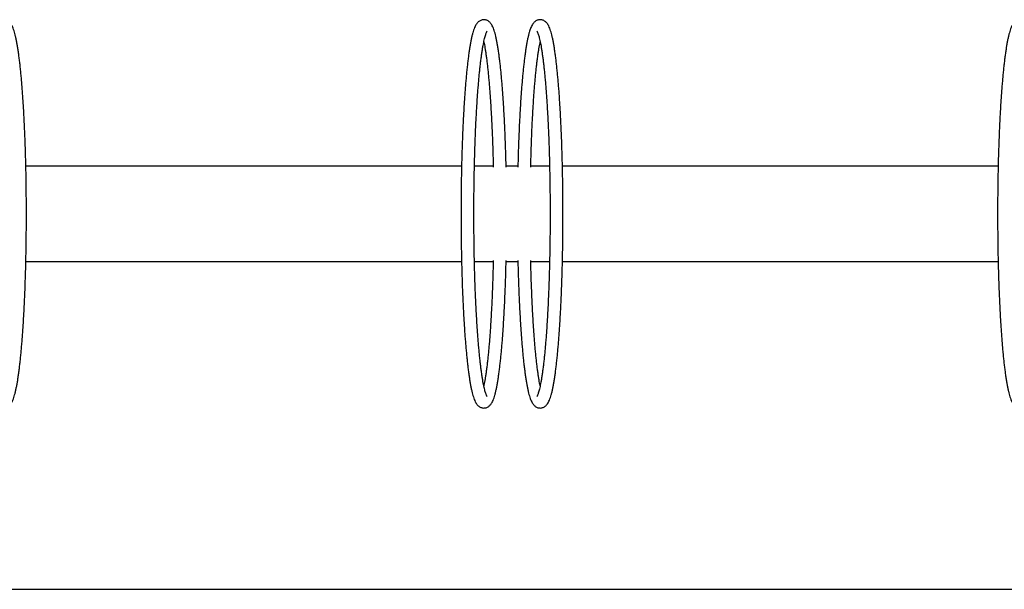
# Model space of a CAD drawing. Extents: x -6681 to 16399, y 775 to 7178.
# Drawn here: x 2550 to 3467, y 1558 to 2089 of the extents above; entities that cross this region are included whole.
import ezdxf

# ---------------------------------------------------------------- set-up
doc = ezdxf.new("R2010")
doc.units = 0
doc.layers.get('0').update_dxf_attribs({"linetype": 'CONTINUOUS'})

msp = doc.modelspace()

# ---------------------------------------------------------------- linework, layer by layer
at = {"color": 7, "linetype": 'Continuous'}
for p, q in [((2961.26, 1952.11), (2555.26, 1952.11)), ((2990.75, 1952.11), (2973.26, 1952.11)), ((3013.76, 1952.11), (3002.76, 1952.11)), ((3043.26, 1952.11), (3025.76, 1952.11)), ((3461.26, 1952.11), (3055.26, 1952.11)), ((2555.26, 1863.21), (2961.26, 1863.21)), ((2973.26, 1863.21), (2990.75, 1863.21)), ((3002.76, 1863.21), (3013.76, 1863.21)), ((3025.76, 1863.21), (3043.26, 1863.21)), ((3055.26, 1863.21), (3461.26, 1863.21))]:
    msp.add_line(p, q, dxfattribs=at)
msp.add_line((-5970.62, 1557.67), (16399.4, 1557.67))
for points, knots in [([(2513.74, 1864.04), (2513.78, 1862.56), (2513.86, 1858.67), (2514.03, 1852.46), (2514.25, 1845.42), (2514.49, 1838.5), (2514.76, 1831.7), (2515.06, 1825.03), (2515.37, 1818.51), (2515.72, 1812.15), (2516.08, 1805.95), (2516.47, 1799.94), (2516.88, 1794.11), (2517.32, 1788.49), (2517.77, 1783.07), (2518.25, 1777.87), (2518.74, 1772.9), (2519.26, 1768.17), (2519.79, 1763.67), (2520.34, 1759.42), (2520.91, 1755.42), (2521.5, 1751.68), (2522.11, 1748.2), (2522.74, 1744.97), (2523.4, 1742), (2524.09, 1739.28), (2524.83, 1736.78), (2525.65, 1734.47), (2526.53, 1732.49), (2527.46, 1730.88), (2528.38, 1729.64), (2529.35, 1728.66), (2530.43, 1727.84), (2531.65, 1727.2), (2533.05, 1726.76), (2534.58, 1726.61), (2536.12, 1726.79), (2537.5, 1727.25), (2538.69, 1727.91), (2539.72, 1728.7), (2540.63, 1729.64), (2541.48, 1730.76), (2542.33, 1732.19), (2543.2, 1734.05), (2544.03, 1736.28), (2544.82, 1738.86), (2545.53, 1741.61), (2546.21, 1744.66), (2546.86, 1747.94), (2547.48, 1751.46), (2548.08, 1755.22), (2548.66, 1759.24), (2549.21, 1763.5), (2549.75, 1768), (2550.27, 1772.75), (2550.76, 1777.72), (2551.24, 1782.93), (2551.69, 1788.34), (2552.13, 1793.97), (2552.54, 1799.8), (2552.93, 1805.81), (2553.3, 1812.01), (2553.64, 1818.37), (2553.96, 1824.89), (2554.26, 1831.56), (2554.53, 1838.36), (2554.77, 1845.28), (2554.99, 1852.32), (2555.18, 1859.45), (2555.35, 1866.67), (2555.48, 1873.96), (2555.6, 1881.31), (2555.68, 1888.71), (2555.74, 1896.14), (2555.76, 1903.6), (2555.77, 1911.05), (2555.74, 1918.51), (2555.69, 1925.94), (2555.6, 1933.34), (2555.5, 1940.7), (2555.36, 1948), (2555.2, 1955.22), (2555.01, 1962.36), (2554.79, 1969.4), (2554.55, 1976.34), (2554.28, 1983.15), (2553.99, 1989.83), (2553.67, 1996.36), (2553.33, 2002.73), (2552.97, 2008.94), (2552.58, 2014.97), (2552.17, 2020.81), (2551.74, 2026.45), (2551.28, 2031.88), (2550.81, 2037.09), (2550.32, 2042.08), (2549.81, 2046.83), (2549.27, 2051.35), (2548.72, 2055.61), (2548.15, 2059.63), (2547.57, 2063.39), (2546.96, 2066.89), (2546.33, 2070.13), (2545.67, 2073.12), (2544.98, 2075.87), (2544.24, 2078.38), (2543.43, 2080.7), (2542.56, 2082.71), (2541.64, 2084.34), (2540.71, 2085.61), (2539.75, 2086.61), (2538.68, 2087.44), (2537.47, 2088.09), (2536.07, 2088.55), (2534.54, 2088.72), (2533, 2088.56), (2531.61, 2088.12), (2530.4, 2087.47), (2529.36, 2086.68), (2528.45, 2085.75), (2527.6, 2084.64), (2526.75, 2083.25), (2525.88, 2081.42), (2525.05, 2079.22), (2524.26, 2076.66), (2523.54, 2073.92), (2522.85, 2070.89), (2522.2, 2067.63), (2521.58, 2064.12), (2520.98, 2060.37), (2520.4, 2056.38), (2519.85, 2052.13), (2519.31, 2047.64), (2518.79, 2042.92), (2518.29, 2037.95), (2517.82, 2032.77), (2517.36, 2027.37), (2516.92, 2021.75), (2516.51, 2015.94), (2516.12, 2009.94), (2515.75, 2003.76), (2515.4, 1997.4), (2515.08, 1990.89), (2514.79, 1984.24), (2514.52, 1977.44), (2514.27, 1970.53), (2514.05, 1963.5), (2513.87, 1957.08), (2513.78, 1952.98), (2513.74, 1951.29)], [0, 0, 0, 0, 0.0044759, 0.011769, 0.0190632, 0.0263584, 0.0336548, 0.0409527, 0.0482525, 0.0555544, 0.0628587, 0.0701661, 0.077477, 0.084792, 0.0921122, 0.0994385, 0.1067724, 0.1141156, 0.1214705, 0.1288404, 0.1362295, 0.1436439, 0.1510924, 0.158588, 0.1661509, 0.1738134, 0.1816308, 0.1897032, 0.1982138, 0.2050635, 0.2101858, 0.2144979, 0.2182915, 0.2217736, 0.2250934, 0.2286438, 0.232083, 0.2354889, 0.2389612, 0.2426461, 0.2467413, 0.2515246, 0.257412, 0.2649609, 0.273982, 0.2816455, 0.2897467, 0.2975733, 0.3052344, 0.3127927, 0.320283, 0.3277264, 0.3351361, 0.342521, 0.3498871, 0.3572388, 0.3645791, 0.3719103, 0.3792344, 0.3865525, 0.3938657, 0.4011749, 0.4084808, 0.4157839, 0.4230846, 0.4303834, 0.4376804, 0.4449761, 0.4522706, 0.4595641, 0.4668568, 0.474149, 0.4814406, 0.4887318, 0.4960227, 0.5033135, 0.5106045, 0.5178954, 0.5251865, 0.5324779, 0.5397697, 0.5470622, 0.5543553, 0.5616494, 0.5689445, 0.5762408, 0.5835387, 0.5908383, 0.59814, 0.6054442, 0.6127513, 0.6200618, 0.6273766, 0.6346963, 0.6420222, 0.6493555, 0.656698, 0.664052, 0.6714207, 0.6788082, 0.6862205, 0.6936662, 0.7011579, 0.708715, 0.7163689, 0.7241727, 0.7322219, 0.7406928, 0.7477512, 0.7529511, 0.7573112, 0.7611348, 0.764634, 0.7679618, 0.7715242, 0.774968, 0.7783737, 0.7818378, 0.7855033, 0.7895642, 0.7942917, 0.8000904, 0.807517, 0.8164923, 0.8241798, 0.8323073, 0.840149, 0.847819, 0.855383, 0.8628772, 0.8703233, 0.8777351, 0.8851214, 0.8924886, 0.8998412, 0.9071822, 0.914514, 0.9218385, 0.9291569, 0.9364706, 0.94378, 0.9510861, 0.9583893, 0.9656902, 0.9729891, 0.9802863, 0.987582, 0.9948766, 1, 1, 1, 1]), ([(3002.78, 1951.29), (3002.74, 1952.77), (3002.66, 1956.66), (3002.49, 1962.87), (3002.27, 1969.9), (3002.03, 1976.83), (3001.76, 1983.63), (3001.46, 1990.3), (3001.14, 1996.82), (3000.8, 2003.18), (3000.44, 2009.38), (3000.05, 2015.39), (2999.64, 2021.22), (2999.2, 2026.84), (2998.75, 2032.26), (2998.27, 2037.46), (2997.78, 2042.43), (2997.26, 2047.16), (2996.73, 2051.66), (2996.18, 2055.91), (2995.61, 2059.91), (2995.02, 2063.65), (2994.41, 2067.13), (2993.78, 2070.35), (2993.12, 2073.33), (2992.43, 2076.05), (2991.68, 2078.55), (2990.87, 2080.86), (2989.99, 2082.84), (2989.06, 2084.45), (2988.13, 2085.69), (2987.17, 2086.67), (2986.09, 2087.49), (2984.87, 2088.13), (2983.47, 2088.57), (2981.93, 2088.72), (2980.4, 2088.54), (2979.02, 2088.08), (2977.82, 2087.42), (2976.8, 2086.62), (2975.89, 2085.69), (2975.04, 2084.56), (2974.19, 2083.14), (2973.32, 2081.28), (2972.49, 2079.05), (2971.7, 2076.47), (2970.99, 2073.72), (2970.3, 2070.67), (2969.65, 2067.39), (2969.04, 2063.87), (2968.44, 2060.11), (2967.86, 2056.09), (2967.31, 2051.83), (2966.77, 2047.33), (2966.25, 2042.58), (2965.76, 2037.6), (2965.28, 2032.4), (2964.82, 2026.98), (2964.39, 2021.36), (2963.98, 2015.53), (2963.59, 2009.52), (2963.22, 2003.32), (2962.88, 1996.96), (2962.56, 1990.44), (2962.26, 1983.77), (2961.99, 1976.97), (2961.75, 1970.05), (2961.53, 1963.01), (2961.34, 1955.88), (2961.17, 1948.66), (2961.03, 1941.37), (2960.92, 1934.02), (2960.84, 1926.62), (2960.78, 1919.19), (2960.75, 1911.73), (2960.75, 1904.27), (2960.78, 1896.82), (2960.83, 1889.39), (2960.92, 1881.99), (2961.02, 1874.63), (2961.16, 1867.33), (2961.32, 1860.11), (2961.51, 1852.97), (2961.73, 1845.93), (2961.97, 1838.99), (2962.24, 1832.18), (2962.53, 1825.5), (2962.85, 1818.97), (2963.19, 1812.6), (2963.55, 1806.39), (2963.94, 1800.36), (2964.35, 1794.52), (2964.78, 1788.88), (2965.23, 1783.45), (2965.71, 1778.24), (2966.2, 1773.25), (2966.71, 1768.5), (2967.25, 1763.98), (2967.8, 1759.72), (2968.37, 1755.7), (2968.95, 1751.94), (2969.56, 1748.44), (2970.19, 1745.2), (2970.85, 1742.21), (2971.54, 1739.46), (2972.27, 1736.95), (2973.09, 1734.63), (2973.96, 1732.62), (2974.88, 1730.99), (2975.81, 1729.72), (2976.77, 1728.72), (2977.84, 1727.89), (2979.05, 1727.24), (2980.45, 1726.78), (2981.98, 1726.61), (2983.52, 1726.77), (2984.91, 1727.21), (2986.12, 1727.86), (2987.16, 1728.65), (2988.07, 1729.58), (2988.92, 1730.68), (2989.77, 1732.08), (2990.64, 1733.91), (2991.47, 1736.11), (2992.26, 1738.67), (2992.98, 1741.4), (2993.66, 1744.44), (2994.32, 1747.7), (2994.94, 1751.2), (2995.54, 1754.95), (2996.11, 1758.95), (2996.67, 1763.2), (2997.21, 1767.69), (2997.73, 1772.41), (2998.22, 1777.37), (2998.7, 1782.56), (2999.16, 1787.96), (2999.6, 1793.58), (3000.01, 1799.39), (3000.4, 1805.39), (3000.77, 1811.57), (3001.11, 1817.93), (3001.44, 1824.44), (3001.73, 1831.09), (3002, 1837.89), (3002.25, 1844.8), (3002.47, 1851.83), (3002.65, 1858.24), (3002.74, 1862.35), (3002.78, 1864.04)], [0, 0, 0, 0, 0.004476, 0.011769, 0.019063, 0.026358, 0.033655, 0.040953, 0.048253, 0.055554, 0.062859, 0.070166, 0.077477, 0.084792, 0.092112, 0.099439, 0.106772, 0.114116, 0.121471, 0.12884, 0.136229, 0.143644, 0.151092, 0.158588, 0.166151, 0.173813, 0.181631, 0.189703, 0.198214, 0.205063, 0.210186, 0.214498, 0.218291, 0.221773, 0.225094, 0.228644, 0.232083, 0.235489, 0.238961, 0.242646, 0.246741, 0.251525, 0.257412, 0.264961, 0.273982, 0.281646, 0.289747, 0.297573, 0.305234, 0.312793, 0.320283, 0.327726, 0.335136, 0.342521, 0.349887, 0.357239, 0.364579, 0.37191, 0.379234, 0.386552, 0.393866, 0.401175, 0.408481, 0.415784, 0.423085, 0.430383, 0.43768, 0.444976, 0.452271, 0.459564, 0.466857, 0.474149, 0.481441, 0.488732, 0.496023, 0.503314, 0.510604, 0.517895, 0.525186, 0.532478, 0.53977, 0.547062, 0.554355, 0.561649, 0.568944, 0.576241, 0.583539, 0.590838, 0.59814, 0.605444, 0.612751, 0.620062, 0.627377, 0.634696, 0.642022, 0.649356, 0.656698, 0.664052, 0.671421, 0.678808, 0.686221, 0.693666, 0.701158, 0.708715, 0.716369, 0.724173, 0.732222, 0.740693, 0.747751, 0.752951, 0.757311, 0.761135, 0.764634, 0.767962, 0.771524, 0.774968, 0.778374, 0.781838, 0.785503, 0.789564, 0.794292, 0.80009, 0.807517, 0.816492, 0.82418, 0.832307, 0.840149, 0.847819, 0.855383, 0.862877, 0.870323, 0.877735, 0.885121, 0.892489, 0.899841, 0.907182, 0.914514, 0.921839, 0.929157, 0.936471, 0.94378, 0.951086, 0.958389, 0.96569, 0.972989, 0.980286, 0.987582, 0.994877, 1, 1, 1, 1]), ([(3013.74, 1864.04), (3013.78, 1862.56), (3013.86, 1858.67), (3014.03, 1852.46), (3014.25, 1845.42), (3014.49, 1838.5), (3014.76, 1831.7), (3015.06, 1825.03), (3015.37, 1818.51), (3015.72, 1812.15), (3016.08, 1805.95), (3016.47, 1799.94), (3016.88, 1794.11), (3017.32, 1788.49), (3017.77, 1783.07), (3018.25, 1777.87), (3018.74, 1772.9), (3019.26, 1768.17), (3019.79, 1763.67), (3020.34, 1759.42), (3020.91, 1755.42), (3021.5, 1751.68), (3022.11, 1748.2), (3022.74, 1744.97), (3023.4, 1742), (3024.09, 1739.28), (3024.83, 1736.78), (3025.65, 1734.47), (3026.53, 1732.49), (3027.46, 1730.88), (3028.38, 1729.64), (3029.35, 1728.66), (3030.43, 1727.84), (3031.65, 1727.2), (3033.05, 1726.76), (3034.58, 1726.61), (3036.12, 1726.79), (3037.5, 1727.25), (3038.69, 1727.91), (3039.72, 1728.7), (3040.63, 1729.64), (3041.48, 1730.76), (3042.33, 1732.19), (3043.2, 1734.05), (3044.03, 1736.28), (3044.82, 1738.86), (3045.53, 1741.61), (3046.21, 1744.66), (3046.86, 1747.94), (3047.48, 1751.46), (3048.08, 1755.22), (3048.66, 1759.24), (3049.21, 1763.5), (3049.75, 1768), (3050.27, 1772.75), (3050.76, 1777.72), (3051.24, 1782.93), (3051.69, 1788.34), (3052.13, 1793.97), (3052.54, 1799.8), (3052.93, 1805.81), (3053.3, 1812.01), (3053.64, 1818.37), (3053.96, 1824.89), (3054.26, 1831.56), (3054.53, 1838.36), (3054.77, 1845.28), (3054.99, 1852.32), (3055.18, 1859.45), (3055.35, 1866.67), (3055.48, 1873.96), (3055.6, 1881.31), (3055.68, 1888.71), (3055.74, 1896.14), (3055.76, 1903.6), (3055.77, 1911.05), (3055.74, 1918.51), (3055.69, 1925.94), (3055.6, 1933.34), (3055.5, 1940.7), (3055.36, 1948), (3055.2, 1955.22), (3055.01, 1962.36), (3054.79, 1969.4), (3054.55, 1976.34), (3054.28, 1983.15), (3053.99, 1989.83), (3053.67, 1996.36), (3053.33, 2002.73), (3052.97, 2008.94), (3052.58, 2014.97), (3052.17, 2020.81), (3051.74, 2026.45), (3051.28, 2031.88), (3050.81, 2037.09), (3050.32, 2042.08), (3049.81, 2046.83), (3049.27, 2051.35), (3048.72, 2055.61), (3048.15, 2059.63), (3047.57, 2063.39), (3046.96, 2066.89), (3046.33, 2070.13), (3045.67, 2073.12), (3044.98, 2075.87), (3044.24, 2078.38), (3043.43, 2080.7), (3042.56, 2082.71), (3041.64, 2084.34), (3040.71, 2085.61), (3039.75, 2086.61), (3038.68, 2087.44), (3037.47, 2088.09), (3036.07, 2088.55), (3034.54, 2088.72), (3033, 2088.56), (3031.61, 2088.12), (3030.4, 2087.47), (3029.36, 2086.68), (3028.45, 2085.75), (3027.6, 2084.64), (3026.75, 2083.25), (3025.88, 2081.42), (3025.05, 2079.22), (3024.26, 2076.66), (3023.54, 2073.92), (3022.85, 2070.89), (3022.2, 2067.63), (3021.58, 2064.12), (3020.98, 2060.37), (3020.4, 2056.38), (3019.85, 2052.13), (3019.31, 2047.64), (3018.79, 2042.92), (3018.29, 2037.95), (3017.82, 2032.77), (3017.36, 2027.37), (3016.92, 2021.75), (3016.51, 2015.94), (3016.12, 2009.94), (3015.75, 2003.76), (3015.4, 1997.4), (3015.08, 1990.89), (3014.79, 1984.24), (3014.52, 1977.44), (3014.27, 1970.53), (3014.05, 1963.5), (3013.87, 1957.08), (3013.78, 1952.98), (3013.74, 1951.29)], [0, 0, 0, 0, 0.0044759, 0.011769, 0.0190632, 0.0263584, 0.0336548, 0.0409527, 0.0482525, 0.0555544, 0.0628587, 0.0701661, 0.077477, 0.084792, 0.0921122, 0.0994385, 0.1067724, 0.1141156, 0.1214705, 0.1288404, 0.1362295, 0.1436439, 0.1510924, 0.158588, 0.1661509, 0.1738134, 0.1816308, 0.1897032, 0.1982138, 0.2050635, 0.2101858, 0.2144979, 0.2182915, 0.2217736, 0.2250934, 0.2286438, 0.232083, 0.2354889, 0.2389612, 0.2426461, 0.2467413, 0.2515246, 0.257412, 0.2649609, 0.273982, 0.2816455, 0.2897467, 0.2975733, 0.3052344, 0.3127927, 0.320283, 0.3277264, 0.3351361, 0.342521, 0.3498871, 0.3572388, 0.3645791, 0.3719103, 0.3792344, 0.3865525, 0.3938657, 0.4011749, 0.4084808, 0.4157839, 0.4230846, 0.4303834, 0.4376804, 0.4449761, 0.4522706, 0.4595641, 0.4668568, 0.474149, 0.4814406, 0.4887318, 0.4960227, 0.5033135, 0.5106045, 0.5178954, 0.5251865, 0.5324779, 0.5397697, 0.5470622, 0.5543553, 0.5616494, 0.5689445, 0.5762408, 0.5835387, 0.5908383, 0.59814, 0.6054442, 0.6127513, 0.6200618, 0.6273766, 0.6346963, 0.6420222, 0.6493555, 0.656698, 0.664052, 0.6714207, 0.6788082, 0.6862205, 0.6936662, 0.7011579, 0.708715, 0.7163689, 0.7241727, 0.7322219, 0.7406928, 0.7477512, 0.7529511, 0.7573112, 0.7611348, 0.764634, 0.7679618, 0.7715242, 0.774968, 0.7783737, 0.7818378, 0.7855033, 0.7895642, 0.7942917, 0.8000904, 0.807517, 0.8164923, 0.8241798, 0.8323073, 0.840149, 0.847819, 0.855383, 0.8628772, 0.8703233, 0.8777351, 0.8851214, 0.8924886, 0.8998412, 0.9071822, 0.914514, 0.9218385, 0.9291569, 0.9364706, 0.94378, 0.9510861, 0.9583893, 0.9656902, 0.9729891, 0.9802863, 0.987582, 0.9948766, 1, 1, 1, 1]), ([(3502.78, 1951.29), (3502.74, 1952.77), (3502.66, 1956.66), (3502.49, 1962.87), (3502.27, 1969.9), (3502.03, 1976.83), (3501.76, 1983.63), (3501.46, 1990.3), (3501.14, 1996.82), (3500.8, 2003.18), (3500.44, 2009.38), (3500.05, 2015.39), (3499.64, 2021.22), (3499.2, 2026.84), (3498.75, 2032.26), (3498.27, 2037.46), (3497.78, 2042.43), (3497.26, 2047.16), (3496.73, 2051.66), (3496.18, 2055.91), (3495.61, 2059.91), (3495.02, 2063.65), (3494.41, 2067.13), (3493.78, 2070.35), (3493.12, 2073.33), (3492.43, 2076.05), (3491.68, 2078.55), (3490.87, 2080.86), (3489.99, 2082.84), (3489.06, 2084.45), (3488.13, 2085.69), (3487.17, 2086.67), (3486.09, 2087.49), (3484.87, 2088.13), (3483.47, 2088.57), (3481.93, 2088.72), (3480.4, 2088.54), (3479.02, 2088.08), (3477.82, 2087.42), (3476.8, 2086.62), (3475.89, 2085.69), (3475.04, 2084.56), (3474.19, 2083.14), (3473.32, 2081.28), (3472.49, 2079.05), (3471.7, 2076.47), (3470.99, 2073.72), (3470.3, 2070.67), (3469.65, 2067.39), (3469.04, 2063.87), (3468.44, 2060.11), (3467.86, 2056.09), (3467.31, 2051.83), (3466.77, 2047.33), (3466.25, 2042.58), (3465.76, 2037.6), (3465.28, 2032.4), (3464.82, 2026.98), (3464.39, 2021.36), (3463.98, 2015.53), (3463.59, 2009.52), (3463.22, 2003.32), (3462.88, 1996.96), (3462.56, 1990.44), (3462.26, 1983.77), (3461.99, 1976.97), (3461.75, 1970.05), (3461.53, 1963.01), (3461.34, 1955.88), (3461.17, 1948.66), (3461.03, 1941.37), (3460.92, 1934.02), (3460.84, 1926.62), (3460.78, 1919.19), (3460.75, 1911.73), (3460.75, 1904.27), (3460.78, 1896.82), (3460.83, 1889.39), (3460.92, 1881.99), (3461.02, 1874.63), (3461.16, 1867.33), (3461.32, 1860.11), (3461.51, 1852.97), (3461.73, 1845.93), (3461.97, 1838.99), (3462.24, 1832.18), (3462.53, 1825.5), (3462.85, 1818.97), (3463.19, 1812.6), (3463.55, 1806.39), (3463.94, 1800.36), (3464.35, 1794.52), (3464.78, 1788.88), (3465.23, 1783.45), (3465.71, 1778.24), (3466.2, 1773.25), (3466.71, 1768.5), (3467.25, 1763.98), (3467.8, 1759.72), (3468.37, 1755.7), (3468.95, 1751.94), (3469.56, 1748.44), (3470.19, 1745.2), (3470.85, 1742.21), (3471.54, 1739.46), (3472.27, 1736.95), (3473.09, 1734.63), (3473.96, 1732.62), (3474.88, 1730.99), (3475.81, 1729.72), (3476.77, 1728.72), (3477.84, 1727.89), (3479.05, 1727.24), (3480.45, 1726.78), (3481.98, 1726.61), (3483.52, 1726.77), (3484.91, 1727.21), (3486.12, 1727.86), (3487.16, 1728.65), (3488.07, 1729.58), (3488.92, 1730.68), (3489.77, 1732.08), (3490.64, 1733.91), (3491.47, 1736.11), (3492.26, 1738.67), (3492.98, 1741.4), (3493.66, 1744.44), (3494.32, 1747.7), (3494.94, 1751.2), (3495.54, 1754.95), (3496.11, 1758.95), (3496.67, 1763.2), (3497.21, 1767.69), (3497.73, 1772.41), (3498.22, 1777.37), (3498.7, 1782.56), (3499.16, 1787.96), (3499.6, 1793.58), (3500.01, 1799.39), (3500.4, 1805.39), (3500.77, 1811.57), (3501.11, 1817.93), (3501.44, 1824.44), (3501.73, 1831.09), (3502, 1837.89), (3502.25, 1844.8), (3502.47, 1851.83), (3502.65, 1858.24), (3502.74, 1862.35), (3502.78, 1864.04)], [0, 0, 0, 0, 0.004476, 0.011769, 0.019063, 0.026358, 0.033655, 0.040953, 0.048253, 0.055554, 0.062859, 0.070166, 0.077477, 0.084792, 0.092112, 0.099439, 0.106772, 0.114116, 0.121471, 0.12884, 0.136229, 0.143644, 0.151092, 0.158588, 0.166151, 0.173813, 0.181631, 0.189703, 0.198214, 0.205063, 0.210186, 0.214498, 0.218291, 0.221773, 0.225094, 0.228644, 0.232083, 0.235489, 0.238961, 0.242646, 0.246741, 0.251525, 0.257412, 0.264961, 0.273982, 0.281646, 0.289747, 0.297573, 0.305234, 0.312793, 0.320283, 0.327726, 0.335136, 0.342521, 0.349887, 0.357239, 0.364579, 0.37191, 0.379234, 0.386552, 0.393866, 0.401175, 0.408481, 0.415784, 0.423085, 0.430383, 0.43768, 0.444976, 0.452271, 0.459564, 0.466857, 0.474149, 0.481441, 0.488732, 0.496023, 0.503314, 0.510604, 0.517895, 0.525186, 0.532478, 0.53977, 0.547062, 0.554355, 0.561649, 0.568944, 0.576241, 0.583539, 0.590838, 0.59814, 0.605444, 0.612751, 0.620062, 0.627377, 0.634696, 0.642022, 0.649356, 0.656698, 0.664052, 0.671421, 0.678808, 0.686221, 0.693666, 0.701158, 0.708715, 0.716369, 0.724173, 0.732222, 0.740693, 0.747751, 0.752951, 0.757311, 0.761135, 0.764634, 0.767962, 0.771524, 0.774968, 0.778374, 0.781838, 0.785503, 0.789564, 0.794292, 0.80009, 0.807517, 0.816492, 0.82418, 0.832307, 0.840149, 0.847819, 0.855383, 0.862877, 0.870323, 0.877735, 0.885121, 0.892489, 0.899841, 0.907182, 0.914514, 0.921839, 0.929157, 0.936471, 0.94378, 0.951086, 0.958389, 0.96569, 0.972989, 0.980286, 0.987582, 0.994877, 1, 1, 1, 1]), ([(2985.03, 1737.46), (2985.03, 1737.46), (2985.03, 1737.45), (2984.87, 1737.72), (2984.6, 1738.25), (2984.24, 1739.11), (2983.82, 1740.29), (2983.34, 1741.82), (2982.84, 1743.7), (2982.31, 1745.92), (2981.77, 1748.48), (2981.23, 1751.36), (2980.69, 1754.55), (2980.15, 1758.04), (2979.62, 1761.83), (2979.1, 1765.89), (2978.59, 1770.23), (2978.1, 1774.83), (2977.63, 1779.67), (2977.17, 1784.76), (2976.72, 1790.08), (2976.3, 1795.61), (2975.9, 1801.36), (2975.52, 1807.3), (2975.16, 1813.43), (2974.82, 1819.73), (2974.51, 1826.19), (2974.22, 1832.8), (2973.96, 1839.56), (2973.72, 1846.43), (2973.5, 1853.42), (2973.32, 1860.51), (2973.15, 1867.69), (2973.02, 1874.94), (2972.91, 1882.25), (2972.83, 1889.6), (2972.78, 1896.99), (2972.75, 1904.4), (2972.75, 1911.81), (2972.78, 1919.22), (2972.84, 1926.61), (2972.92, 1933.96), (2973.04, 1941.26), (2973.17, 1948.51), (2973.34, 1955.67), (2973.53, 1962.75), (2973.74, 1969.73), (2973.99, 1976.59), (2974.25, 1983.33), (2974.55, 1989.93), (2974.86, 1996.38), (2975.2, 2002.66), (2975.56, 2008.77), (2975.95, 2014.7), (2976.35, 2020.42), (2976.78, 2025.94), (2977.22, 2031.23), (2977.69, 2036.3), (2978.17, 2041.13), (2978.66, 2045.7), (2979.17, 2050.02), (2979.7, 2054.07), (2980.23, 2057.84), (2980.78, 2061.32), (2981.33, 2064.5), (2981.88, 2067.38), (2982.43, 2069.93), (2982.97, 2072.15), (2983.5, 2074.03), (2983.99, 2075.56), (2984.42, 2076.66), (2984.76, 2077.4), (2984.96, 2077.78), (2985.07, 2077.93), (2985.04, 2077.89), (2985.04, 2077.89)], [0, 0, 0, 0, 0.005525, 0.014934, 0.025257, 0.036468, 0.048467, 0.061112, 0.07426, 0.087783, 0.101582, 0.115581, 0.129727, 0.14398, 0.158314, 0.172709, 0.18715, 0.201627, 0.216133, 0.230661, 0.245207, 0.259768, 0.274341, 0.288924, 0.303515, 0.318113, 0.332717, 0.347326, 0.361939, 0.376556, 0.391175, 0.405797, 0.420421, 0.435046, 0.449673, 0.464301, 0.47893, 0.49356, 0.508189, 0.522819, 0.537448, 0.552077, 0.566706, 0.581333, 0.595959, 0.610583, 0.625205, 0.639826, 0.654443, 0.669057, 0.683668, 0.698274, 0.712874, 0.727469, 0.742056, 0.756634, 0.771201, 0.785756, 0.800294, 0.814814, 0.829309, 0.843773, 0.858199, 0.872575, 0.886886, 0.901109, 0.915214, 0.929157, 0.942874, 0.956274, 0.96923, 0.980156, 0.990245, 0.999442, 1, 1, 1, 1]), ([(3031.49, 2077.87), (3031.49, 2077.87), (3031.49, 2077.87), (3031.65, 2077.61), (3031.92, 2077.08), (3032.28, 2076.22), (3032.7, 2075.04), (3033.17, 2073.51), (3033.68, 2071.63), (3034.21, 2069.4), (3034.74, 2066.85), (3035.29, 2063.97), (3035.83, 2060.78), (3036.37, 2057.28), (3036.9, 2053.5), (3037.42, 2049.44), (3037.92, 2045.1), (3038.42, 2040.5), (3038.89, 2035.66), (3039.35, 2030.57), (3039.79, 2025.25), (3040.22, 2019.72), (3040.62, 2013.97), (3041, 2008.03), (3041.36, 2001.9), (3041.7, 1995.6), (3042.01, 1989.14), (3042.3, 1982.52), (3042.56, 1975.77), (3042.8, 1968.9), (3043.02, 1961.91), (3043.2, 1954.82), (3043.36, 1947.64), (3043.5, 1940.39), (3043.61, 1933.08), (3043.69, 1925.73), (3043.74, 1918.34), (3043.77, 1910.93), (3043.76, 1903.51), (3043.74, 1896.11), (3043.68, 1888.72), (3043.59, 1881.37), (3043.48, 1874.07), (3043.35, 1866.82), (3043.18, 1859.66), (3042.99, 1852.58), (3042.77, 1845.6), (3042.53, 1838.73), (3042.26, 1832), (3041.97, 1825.4), (3041.66, 1818.95), (3041.32, 1812.67), (3040.95, 1806.56), (3040.57, 1800.63), (3040.17, 1794.91), (3039.74, 1789.39), (3039.3, 1784.1), (3038.83, 1779.03), (3038.35, 1774.2), (3037.86, 1769.62), (3037.34, 1765.31), (3036.82, 1761.26), (3036.29, 1757.49), (3035.74, 1754.01), (3035.19, 1750.83), (3034.64, 1747.95), (3034.09, 1745.4), (3033.55, 1743.17), (3033.02, 1741.3), (3032.53, 1739.77), (3032.1, 1738.67), (3031.76, 1737.93), (3031.56, 1737.55), (3031.44, 1737.4), (3031.48, 1737.44), (3031.48, 1737.44)], [0, 0, 0, 0, 0.005525, 0.014934, 0.025257, 0.036468, 0.048467, 0.061112, 0.07426, 0.087783, 0.101582, 0.115581, 0.129727, 0.14398, 0.158314, 0.172709, 0.18715, 0.201627, 0.216133, 0.230661, 0.245207, 0.259768, 0.274341, 0.288924, 0.303515, 0.318113, 0.332717, 0.347326, 0.361939, 0.376556, 0.391175, 0.405797, 0.420421, 0.435046, 0.449673, 0.464301, 0.47893, 0.49356, 0.508189, 0.522819, 0.537448, 0.552077, 0.566705, 0.581333, 0.595959, 0.610583, 0.625205, 0.639826, 0.654443, 0.669057, 0.683668, 0.698274, 0.712874, 0.727469, 0.742056, 0.756634, 0.771201, 0.785756, 0.800294, 0.814814, 0.829309, 0.843773, 0.858199, 0.872575, 0.886886, 0.901109, 0.915214, 0.929157, 0.942874, 0.956274, 0.96923, 0.980156, 0.990245, 0.999442, 1, 1, 1, 1]), ([(2982.01, 2067.91), (2982.09, 2067.52), (2982.35, 2066.28), (2982.8, 2063.86), (2983.34, 2060.67), (2983.88, 2057.16), (2984.41, 2053.37), (2984.93, 2049.3), (2985.44, 2044.95), (2985.93, 2040.35), (2986.4, 2035.49), (2986.86, 2030.4), (2987.31, 2025.07), (2987.73, 2019.53), (2988.13, 2013.78), (2988.51, 2007.83), (2988.87, 2001.7), (2989.2, 1995.39), (2989.51, 1988.92), (2989.8, 1982.3), (2990.07, 1975.55), (2990.31, 1968.67), (2990.52, 1961.67), (2990.67, 1955.87), (2990.75, 1952.38), (2990.77, 1951.28)], [0, 0, 0, 0, 0.0201148, 0.0642491, 0.1088398, 0.1537669, 0.198945, 0.2443127, 0.2898257, 0.3354517, 0.3811662, 0.4269514, 0.4727933, 0.5186818, 0.5646074, 0.6105642, 0.6565471, 0.7025519, 0.7485745, 0.7946126, 0.8406634, 0.8867256, 0.9327965, 0.9788748, 1, 1, 1, 1]), ([(3025.75, 1951.28), (3025.78, 1952.66), (3025.86, 1956.44), (3026.03, 1962.51), (3026.24, 1969.5), (3026.48, 1976.37), (3026.75, 1983.11), (3027.04, 1989.71), (3027.36, 1996.16), (3027.7, 2002.45), (3028.06, 2008.57), (3028.44, 2014.5), (3028.84, 2020.23), (3029.27, 2025.75), (3029.71, 2031.06), (3030.18, 2036.13), (3030.66, 2040.97), (3031.15, 2045.55), (3031.66, 2049.88), (3032.18, 2053.94), (3032.72, 2057.72), (3033.26, 2061.21), (3033.81, 2064.39), (3034.23, 2066.62), (3034.46, 2067.69), (3034.51, 2067.91)], [0, 0, 0, 0, 0.026637, 0.072729, 0.118816, 0.164896, 0.210967, 0.257027, 0.303076, 0.349111, 0.395129, 0.441128, 0.487104, 0.533051, 0.578965, 0.624839, 0.670663, 0.716427, 0.762114, 0.807707, 0.853179, 0.898494, 0.943605, 0.988443, 1, 1, 1, 1]), ([(2990.77, 1864.05), (2990.74, 1862.67), (2990.66, 1858.89), (2990.49, 1852.82), (2990.28, 1845.83), (2990.04, 1838.96), (2989.77, 1832.22), (2989.48, 1825.62), (2989.16, 1819.16), (2988.82, 1812.87), (2988.46, 1806.76), (2988.08, 1800.83), (2987.68, 1795.1), (2987.25, 1789.57), (2986.81, 1784.27), (2986.34, 1779.19), (2985.86, 1774.36), (2985.37, 1769.77), (2984.86, 1765.45), (2984.33, 1761.39), (2983.8, 1757.61), (2983.26, 1754.12), (2982.71, 1750.94), (2982.29, 1748.71), (2982.06, 1747.64), (2982.01, 1747.42)], [0, 0, 0, 0, 0.026637, 0.072729, 0.118816, 0.164896, 0.210966, 0.257027, 0.303076, 0.349112, 0.395129, 0.441128, 0.487104, 0.533051, 0.578965, 0.624839, 0.670663, 0.716426, 0.762114, 0.807707, 0.853179, 0.898494, 0.943605, 0.988443, 1, 1, 1, 1]), ([(3034.51, 1747.42), (3034.43, 1747.81), (3034.16, 1749.05), (3033.72, 1751.47), (3033.17, 1754.66), (3032.64, 1758.17), (3032.11, 1761.96), (3031.59, 1766.03), (3031.08, 1770.38), (3030.59, 1774.98), (3030.11, 1779.84), (3029.66, 1784.93), (3029.21, 1790.26), (3028.79, 1795.8), (3028.39, 1801.55), (3028.01, 1807.5), (3027.65, 1813.63), (3027.32, 1819.94), (3027, 1826.41), (3026.72, 1833.03), (3026.45, 1839.78), (3026.21, 1846.66), (3026, 1853.66), (3025.85, 1859.46), (3025.77, 1862.95), (3025.75, 1864.05)], [0, 0, 0, 0, 0.020115, 0.064249, 0.10884, 0.153767, 0.198945, 0.244313, 0.289826, 0.335452, 0.381167, 0.426952, 0.472794, 0.518682, 0.564608, 0.610565, 0.656548, 0.702552, 0.748575, 0.794613, 0.840664, 0.886726, 0.932797, 0.978876, 1, 1, 1, 1])]:
    msp.add_open_spline(points, degree=3, knots=knots, dxfattribs=at)

doc.saveas('drawing.dxf')
